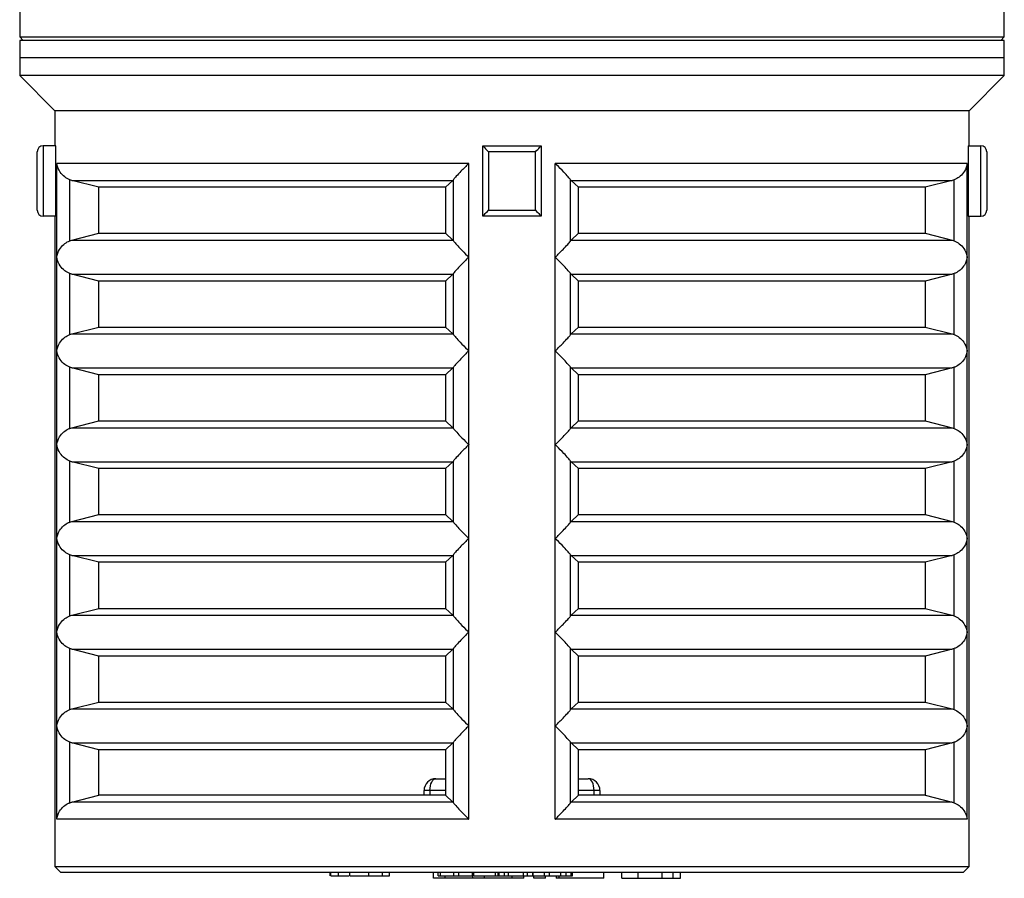
# Model space of a CAD drawing. Units: millimetres. Extents: x -61 to 594, y -13 to 346.
# Drawn here: x -49 to 35, y 192 to 265 of the extents above; entities that cross this region are included whole.
import ezdxf

# ---------------------------------------------------------------- set-up
doc = ezdxf.new("R2010")
doc.units = ezdxf.units.MM

msp = doc.modelspace()

# ---------------------------------------------------------------- linework, layer by layer
at = {"color": 7, "linetype": 'Continuous', "lineweight": 25}
for p, q in [((-48.576, 268.473), (-48.576, 263.768)), ((35.424, 263.768), (35.424, 268.473)), ((-48.576, 263.768), (-48.276, 263.468)), ((-48.576, 263.768), (35.424, 263.768)), ((35.124, 263.468), (35.424, 263.768)), ((-48.576, 263.468), (-48.576, 261.968)), ((35.424, 263.468), (-48.576, 263.468)), ((35.424, 261.968), (35.424, 263.468)), ((-48.576, 261.968), (-48.576, 260.468)), ((35.424, 261.968), (-48.576, 261.968)), ((35.424, 260.468), (35.424, 261.968)), ((-48.576, 260.468), (-45.576, 257.468)), ((35.424, 260.468), (-48.576, 260.468)), ((32.424, 257.468), (35.424, 260.468)), ((-45.576, 257.468), (-45.576, 254.468)), ((32.424, 257.468), (-45.576, 257.468)), ((32.424, 254.468), (32.424, 257.468)), ((-47.076, 248.968), (-47.076, 253.968)), ((-46.576, 254.468), (-46.576, 248.468)), ((-45.495, 254.468), (-46.576, 254.468)), ((-45.495, 248.468), (-45.495, 254.468)), ((-9.076, 254.468), (-4.076, 254.468)), ((-9.076, 248.468), (-9.076, 254.468)), ((-8.576, 253.968), (-8.576, 248.968)), ((-4.576, 253.968), (-8.576, 253.968)), ((-4.576, 248.968), (-4.576, 253.968)), ((-4.076, 254.468), (-4.076, 248.468)), ((32.344, 254.468), (32.344, 248.468)), ((32.344, 254.468), (33.424, 254.468)), ((33.424, 248.468), (33.424, 254.468)), ((33.924, 253.968), (33.924, 248.968)), ((-10.269, 252.968), (-45.4, 252.968)), ((-45.4, 244.968), (-45.4, 252.968)), ((-10.269, 244.968), (-10.269, 252.968)), ((32.249, 252.968), (-2.882, 252.968)), ((-2.882, 244.968), (-2.882, 252.968)), ((32.249, 244.968), (32.249, 252.968)), ((-44.126, 251.52), (-44.295, 251.573)), ((-44.295, 246.364), (-44.295, 251.573)), ((-44.126, 251.52), (-11.621, 251.52)), ((-41.824, 250.933), (-44.126, 251.52)), ((-11.621, 251.52), (-12.238, 250.933)), ((-11.576, 251.573), (-11.621, 251.52)), ((-11.576, 246.364), (-11.576, 251.573)), ((-1.53, 251.52), (-1.576, 251.573)), ((-1.576, 246.364), (-1.576, 251.573)), ((-1.53, 251.52), (30.975, 251.52)), ((-0.913, 250.933), (-1.53, 251.52)), ((30.975, 251.52), (28.673, 250.933)), ((31.144, 251.573), (30.975, 251.52)), ((31.144, 246.364), (31.144, 251.573)), ((-12.238, 250.933), (-41.824, 250.933)), ((-41.824, 247.004), (-41.824, 250.933)), ((-12.238, 250.933), (-12.238, 247.004)), ((-0.913, 247.004), (-0.913, 250.933)), ((28.673, 250.933), (-0.913, 250.933)), ((28.673, 250.933), (28.673, 247.004)), ((-8.576, 248.968), (-4.576, 248.968)), ((-45.495, 248.468), (-46.576, 248.468)), ((-45.576, 248.468), (-45.576, 192.968)), ((-4.076, 248.468), (-9.076, 248.468)), ((32.344, 248.468), (33.424, 248.468)), ((32.424, 192.968), (32.424, 248.468)), ((-44.126, 246.417), (-41.824, 247.004)), ((-41.824, 247.004), (-12.238, 247.004)), ((-12.238, 247.004), (-11.621, 246.417)), ((-1.53, 246.417), (-0.913, 247.004)), ((-0.913, 247.004), (28.673, 247.004)), ((28.673, 247.004), (30.975, 246.417)), ((-44.295, 246.364), (-44.126, 246.417)), ((-44.126, 246.417), (-11.621, 246.417)), ((-11.621, 246.417), (-11.576, 246.364)), ((-1.576, 246.364), (-1.53, 246.417)), ((-1.53, 246.417), (30.975, 246.417)), ((30.975, 246.417), (31.144, 246.364)), ((-45.4, 236.968), (-45.4, 244.968)), ((-10.269, 236.968), (-10.269, 244.968)), ((-2.882, 236.968), (-2.882, 244.968)), ((32.249, 236.968), (32.249, 244.968)), ((-44.126, 243.52), (-44.295, 243.573)), ((-44.295, 238.364), (-44.295, 243.573)), ((-44.126, 243.52), (-11.621, 243.52)), ((-41.824, 242.933), (-44.126, 243.52)), ((-12.238, 242.933), (-41.824, 242.933)), ((-41.824, 239.004), (-41.824, 242.933)), ((-11.621, 243.52), (-12.238, 242.933)), ((-12.238, 242.933), (-12.238, 239.004)), ((-11.576, 243.573), (-11.621, 243.52)), ((-11.576, 238.364), (-11.576, 243.573)), ((-1.53, 243.52), (-1.576, 243.573)), ((-1.576, 238.364), (-1.576, 243.573)), ((-1.53, 243.52), (30.975, 243.52)), ((-0.913, 242.933), (-1.53, 243.52)), ((-0.913, 239.004), (-0.913, 242.933)), ((28.673, 242.933), (-0.913, 242.933)), ((30.975, 243.52), (28.673, 242.933)), ((28.673, 242.933), (28.673, 239.004)), ((31.144, 243.573), (30.975, 243.52)), ((31.144, 238.364), (31.144, 243.573)), ((-44.126, 238.417), (-41.824, 239.004)), ((-41.824, 239.004), (-12.238, 239.004)), ((-12.238, 239.004), (-11.621, 238.417)), ((-1.53, 238.417), (-0.913, 239.004)), ((-0.913, 239.004), (28.673, 239.004)), ((28.673, 239.004), (30.975, 238.417)), ((-44.295, 238.364), (-44.126, 238.417)), ((-44.126, 238.417), (-11.621, 238.417)), ((-11.621, 238.417), (-11.576, 238.364)), ((-1.576, 238.364), (-1.53, 238.417)), ((-1.53, 238.417), (30.975, 238.417)), ((30.975, 238.417), (31.144, 238.364)), ((-45.4, 228.968), (-45.4, 236.968)), ((-10.269, 228.968), (-10.269, 236.968)), ((-2.882, 228.968), (-2.882, 236.968)), ((32.249, 228.968), (32.249, 236.968)), ((-44.126, 235.52), (-44.295, 235.573)), ((-44.295, 230.364), (-44.295, 235.573)), ((-44.126, 235.52), (-11.621, 235.52)), ((-41.824, 234.933), (-44.126, 235.52)), ((-11.621, 235.52), (-12.238, 234.933)), ((-11.576, 235.573), (-11.621, 235.52)), ((-11.576, 230.364), (-11.576, 235.573)), ((-1.53, 235.52), (-1.576, 235.573)), ((-1.576, 230.364), (-1.576, 235.573)), ((-1.53, 235.52), (30.975, 235.52)), ((-0.913, 234.933), (-1.53, 235.52)), ((30.975, 235.52), (28.673, 234.933)), ((31.144, 235.573), (30.975, 235.52)), ((31.144, 230.364), (31.144, 235.573)), ((-12.238, 234.933), (-41.824, 234.933)), ((-41.824, 231.004), (-41.824, 234.933)), ((-12.238, 234.933), (-12.238, 231.004)), ((-0.913, 231.004), (-0.913, 234.933)), ((28.673, 234.933), (-0.913, 234.933)), ((28.673, 234.933), (28.673, 231.004)), ((-44.126, 230.417), (-41.824, 231.004)), ((-41.824, 231.004), (-12.238, 231.004)), ((-12.238, 231.004), (-11.621, 230.417)), ((-1.53, 230.417), (-0.913, 231.004)), ((-0.913, 231.004), (28.673, 231.004)), ((28.673, 231.004), (30.975, 230.417)), ((-44.295, 230.364), (-44.126, 230.417)), ((-44.126, 230.417), (-11.621, 230.417)), ((-11.621, 230.417), (-11.576, 230.364)), ((-1.576, 230.364), (-1.53, 230.417)), ((-1.53, 230.417), (30.975, 230.417)), ((30.975, 230.417), (31.144, 230.364)), ((-45.4, 220.968), (-45.4, 228.968)), ((-10.269, 220.968), (-10.269, 228.968)), ((-2.882, 220.968), (-2.882, 228.968)), ((32.249, 220.968), (32.249, 228.968)), ((-44.126, 227.52), (-44.295, 227.573)), ((-44.295, 222.364), (-44.295, 227.573)), ((-44.126, 227.52), (-11.621, 227.52)), ((-41.824, 226.933), (-44.126, 227.52)), ((-12.238, 226.933), (-41.824, 226.933)), ((-41.824, 223.004), (-41.824, 226.933)), ((-11.621, 227.52), (-12.238, 226.933)), ((-12.238, 226.933), (-12.238, 223.004)), ((-11.576, 227.573), (-11.621, 227.52)), ((-11.576, 222.364), (-11.576, 227.573)), ((-1.576, 222.364), (-1.576, 227.573)), ((-1.53, 227.52), (-1.576, 227.573)), ((-1.53, 227.52), (30.975, 227.52)), ((-0.913, 226.933), (-1.53, 227.52)), ((-0.913, 223.004), (-0.913, 226.933)), ((28.673, 226.933), (-0.913, 226.933)), ((30.975, 227.52), (28.673, 226.933)), ((28.673, 226.933), (28.673, 223.004)), ((31.144, 227.573), (30.975, 227.52)), ((31.144, 222.364), (31.144, 227.573)), ((-44.126, 222.417), (-41.824, 223.004)), ((-41.824, 223.004), (-12.238, 223.004)), ((-12.238, 223.004), (-11.621, 222.417)), ((-1.53, 222.417), (-0.913, 223.004)), ((-0.913, 223.004), (28.673, 223.004)), ((28.673, 223.004), (30.975, 222.417)), ((-44.295, 222.364), (-44.126, 222.417)), ((-44.126, 222.417), (-11.621, 222.417)), ((-11.621, 222.417), (-11.576, 222.364)), ((-1.576, 222.364), (-1.53, 222.417)), ((-1.53, 222.417), (30.975, 222.417)), ((30.975, 222.417), (31.144, 222.364)), ((-45.4, 212.968), (-45.4, 220.968)), ((-10.269, 212.968), (-10.269, 220.968)), ((-2.882, 212.968), (-2.882, 220.968)), ((32.249, 212.968), (32.249, 220.968)), ((-44.126, 219.52), (-44.295, 219.573)), ((-44.295, 214.364), (-44.295, 219.573)), ((-44.126, 219.52), (-11.621, 219.52)), ((-41.824, 218.933), (-44.126, 219.52)), ((-11.621, 219.52), (-12.238, 218.933)), ((-11.576, 219.573), (-11.621, 219.52)), ((-11.576, 214.364), (-11.576, 219.573)), ((-1.576, 214.364), (-1.576, 219.573)), ((-1.53, 219.52), (-1.576, 219.573)), ((-1.53, 219.52), (30.975, 219.52)), ((-0.913, 218.933), (-1.53, 219.52)), ((30.975, 219.52), (28.673, 218.933)), ((31.144, 219.573), (30.975, 219.52)), ((31.144, 214.364), (31.144, 219.573)), ((-12.238, 218.933), (-41.824, 218.933)), ((-41.824, 215.004), (-41.824, 218.933)), ((-12.238, 218.933), (-12.238, 215.004)), ((-0.913, 215.004), (-0.913, 218.933)), ((28.673, 218.933), (-0.913, 218.933)), ((28.673, 218.933), (28.673, 215.004)), ((-44.295, 214.364), (-44.126, 214.417)), ((-44.126, 214.417), (-41.824, 215.004)), ((-44.126, 214.417), (-11.621, 214.417)), ((-41.824, 215.004), (-12.238, 215.004)), ((-12.238, 215.004), (-11.621, 214.417)), ((-11.621, 214.417), (-11.576, 214.364)), ((-1.576, 214.364), (-1.53, 214.417)), ((-1.53, 214.417), (-0.913, 215.004)), ((-1.53, 214.417), (30.975, 214.417)), ((-0.913, 215.004), (28.673, 215.004)), ((28.673, 215.004), (30.975, 214.417)), ((30.975, 214.417), (31.144, 214.364)), ((-45.4, 204.968), (-45.4, 212.968)), ((-10.269, 204.968), (-10.269, 212.968)), ((-2.882, 204.968), (-2.882, 212.968)), ((32.249, 204.968), (32.249, 212.968)), ((-44.126, 211.52), (-44.295, 211.573)), ((-44.295, 206.364), (-44.295, 211.573)), ((-44.126, 211.52), (-11.621, 211.52)), ((-41.824, 210.933), (-44.126, 211.52)), ((-12.238, 210.933), (-41.824, 210.933)), ((-41.824, 207.004), (-41.824, 210.933)), ((-11.621, 211.52), (-12.238, 210.933)), ((-12.238, 210.933), (-12.238, 207.004)), ((-11.576, 211.573), (-11.621, 211.52)), ((-11.576, 206.364), (-11.576, 211.573)), ((-1.53, 211.52), (-1.576, 211.573)), ((-1.576, 206.364), (-1.576, 211.573)), ((-1.53, 211.52), (30.975, 211.52)), ((-0.913, 210.933), (-1.53, 211.52)), ((-0.913, 207.004), (-0.913, 210.933)), ((28.673, 210.933), (-0.913, 210.933)), ((30.975, 211.52), (28.673, 210.933)), ((28.673, 210.933), (28.673, 207.004)), ((31.144, 211.573), (30.975, 211.52)), ((31.144, 206.364), (31.144, 211.573)), ((-44.126, 206.417), (-41.824, 207.004)), ((-41.824, 207.004), (-12.238, 207.004)), ((-12.238, 207.004), (-11.621, 206.417)), ((-1.53, 206.417), (-0.913, 207.004)), ((-0.913, 207.004), (28.673, 207.004)), ((28.673, 207.004), (30.975, 206.417)), ((-44.295, 206.364), (-44.126, 206.417)), ((-44.126, 206.417), (-11.621, 206.417)), ((-11.621, 206.417), (-11.576, 206.364)), ((-1.576, 206.364), (-1.53, 206.417)), ((-1.53, 206.417), (30.975, 206.417)), ((30.975, 206.417), (31.144, 206.364)), ((-45.4, 197.02), (-45.4, 204.968)), ((-10.269, 197.02), (-10.269, 204.968)), ((-2.882, 197.02), (-2.882, 204.968)), ((32.249, 197.02), (32.249, 204.968)), ((-44.126, 203.52), (-44.295, 203.573)), ((-44.295, 198.415), (-44.295, 203.573)), ((-44.126, 203.52), (-11.621, 203.52)), ((-41.824, 202.933), (-44.126, 203.52)), ((-11.621, 203.52), (-12.238, 202.933)), ((-11.576, 203.573), (-11.621, 203.52)), ((-11.576, 198.415), (-11.576, 203.573)), ((-1.576, 198.415), (-1.576, 203.573)), ((-1.53, 203.52), (-1.576, 203.573)), ((-1.53, 203.52), (30.975, 203.52)), ((-0.913, 202.933), (-1.53, 203.52)), ((30.975, 203.52), (28.673, 202.933)), ((31.144, 203.573), (30.975, 203.52)), ((31.144, 198.415), (31.144, 203.573)), ((-12.238, 202.933), (-41.824, 202.933)), ((-41.824, 199.055), (-41.824, 202.933)), ((-12.238, 202.933), (-12.238, 199.055)), ((-0.913, 199.055), (-0.913, 202.933)), ((28.673, 202.933), (-0.913, 202.933)), ((28.673, 202.933), (28.673, 199.055)), ((-13.076, 200.468), (-12.238, 200.468)), ((-0.913, 200.468), (-0.076, 200.468)), ((-14.076, 199.055), (-14.076, 199.468)), ((-13.576, 199.468), (-14.076, 199.468)), ((0.924, 199.468), (0.424, 199.468)), ((0.924, 199.468), (0.924, 199.055)), ((-44.295, 198.415), (-44.126, 198.468)), ((-44.126, 198.468), (-41.824, 199.055)), ((-11.621, 198.468), (-44.126, 198.468)), ((-12.238, 199.055), (-41.824, 199.055)), ((-12.238, 199.055), (-11.621, 198.468)), ((-11.621, 198.468), (-11.576, 198.415)), ((-1.576, 198.415), (-1.53, 198.468)), ((-1.53, 198.468), (-0.913, 199.055)), ((30.975, 198.468), (-1.53, 198.468)), ((28.673, 199.055), (-0.913, 199.055)), ((28.673, 199.055), (30.975, 198.468)), ((30.975, 198.468), (31.144, 198.415)), ((-10.269, 197.02), (-45.4, 197.02)), ((32.249, 197.02), (-2.882, 197.02)), ((-45.576, 192.968), (-45.076, 192.468)), ((-45.576, 192.968), (32.424, 192.968)), ((31.924, 192.468), (-45.076, 192.468)), ((-22.086, 192.168), (-22.086, 192.468)), ((-22.022, 192.168), (-22.022, 192.468)), ((-21.381, 192.168), (-21.381, 192.468)), ((-20.419, 192.168), (-20.419, 192.468)), ((-18.801, 192.168), (-18.801, 192.468)), ((-17.629, 192.168), (-17.629, 192.468)), ((-17.022, 192.168), (-17.022, 192.468)), ((-13.269, 191.968), (-13.269, 192.468)), ((-12.872, 192.168), (-12.872, 192.468)), ((-12.684, 192.168), (-12.684, 192.468)), ((-11.53, 192.168), (-11.53, 192.468)), ((-11.107, 192.168), (-11.107, 192.468)), ((-9.953, 192.168), (-9.953, 192.468)), ((-9.833, 192.168), (-9.833, 192.468)), ((-7.987, 192.168), (-7.987, 192.468)), ((-7.748, 192.168), (-7.748, 192.468)), ((-7.667, 192.168), (-7.667, 192.468)), ((-7.218, 192.168), (-7.218, 192.468)), ((-6.876, 192.168), (-6.876, 192.468)), ((-5.598, 192.168), (-5.598, 192.468)), ((-5.256, 192.168), (-5.256, 192.468)), ((-4.807, 192.168), (-4.807, 192.468)), ((-4.772, 192.168), (-4.772, 192.468)), ((-4.756, 192.168), (-4.756, 192.468)), ((-3.795, 192.168), (-3.795, 192.468)), ((-3.372, 192.168), (-3.372, 192.468)), ((-2.41, 192.168), (-2.41, 192.468)), ((-1.949, 192.168), (-1.949, 192.468)), ((-1.525, 192.168), (-1.525, 192.468)), ((-1.41, 192.168), (-1.41, 192.468)), ((1.256, 191.968), (1.256, 192.468)), ((2.801, 191.968), (2.801, 192.468)), ((4.181, 191.968), (4.181, 192.468)), ((6.233, 191.968), (6.233, 192.468)), ((7.16, 191.968), (7.16, 192.468)), ((7.801, 191.968), (7.801, 192.468)), ((31.924, 192.468), (32.424, 192.968)), ((-22.022, 192.168), (-21.381, 192.168)), ((-21.381, 192.168), (-20.501, 192.168)), ((-12.267, 191.968), (-13.269, 191.968)), ((-12.872, 192.168), (-12.684, 192.168)), ((-12.684, 192.168), (-11.53, 192.168)), ((-12.267, 191.968), (-12.267, 192.168)), ((-9.915, 191.968), (-12.267, 191.968)), ((-11.53, 192.168), (-11.107, 192.168)), ((-11.107, 192.168), (-9.953, 192.168)), ((-9.915, 191.968), (-9.915, 192.168)), ((-8.913, 191.968), (-9.915, 191.968)), ((-9.833, 192.168), (-7.987, 192.168)), ((-8.913, 191.968), (-8.913, 192.168)), ((-6.561, 191.968), (-8.913, 191.968)), ((-7.987, 192.168), (-7.748, 192.168)), ((-7.748, 192.168), (-7.667, 192.168)), ((-7.667, 192.168), (-7.218, 192.168)), ((-7.218, 192.168), (-6.876, 192.168)), ((-6.876, 192.168), (-5.598, 192.168)), ((-6.561, 191.968), (-6.561, 192.168)), ((-5.559, 191.968), (-6.561, 191.968)), ((-5.598, 192.168), (-5.256, 192.168)), ((-5.559, 191.968), (-5.559, 192.168)), ((-5.256, 192.168), (-4.807, 192.168)), ((-4.807, 192.168), (-4.772, 192.168)), ((-4.772, 192.168), (-4.756, 192.168)), ((-4.756, 192.168), (-3.795, 192.168)), ((-4.724, 191.968), (-4.724, 192.168)), ((-3.722, 191.968), (-4.724, 191.968)), ((-3.795, 192.168), (-3.372, 192.168)), ((-3.722, 191.968), (-3.722, 192.168)), ((-3.372, 192.168), (-2.41, 192.168)), ((-2.794, 192.168), (-2.794, 191.968)), ((-2.553, 191.968), (-2.794, 191.968)), ((1.256, 191.968), (-2.553, 191.968)), ((-2.41, 192.168), (-1.949, 192.168)), ((-1.949, 192.168), (-1.525, 192.168)), ((-1.525, 192.168), (-1.41, 192.168)), ((7.16, 191.968), (7.801, 191.968))]:
    msp.add_line(p, q, dxfattribs=at)
at = {"color": 8, "linetype": 'Continuous', "lineweight": 25}
for p, q in [((-12.238, 199.468), (-13.576, 199.468)), ((-13.576, 199.468), (-13.576, 199.055)), ((0.424, 199.468), (-0.913, 199.468)), ((0.424, 199.055), (0.424, 199.468)), ((-2.553, 191.968), (-2.553, 192.168))]:
    msp.add_line(p, q, dxfattribs=at)
at = {"color": 7, "linetype": 'Continuous', "lineweight": 25, "flags": 128}
for points in [[(-9.076, 254.468), (-9.068, 254.461), (-9.045, 254.438), (-9.009, 254.401), (-8.959, 254.352), (-8.897, 254.29), (-8.826, 254.218), (-8.747, 254.139), (-8.662, 254.055), (-8.576, 253.968)], [(-4.576, 253.968), (-4.478, 254.066), (-4.384, 254.16), (-4.298, 254.246), (-4.222, 254.322), (-4.16, 254.384), (-4.114, 254.43), (-4.085, 254.459), (-4.076, 254.468)], [(-9.076, 248.468), (-9.066, 248.478), (-9.038, 248.507), (-8.991, 248.553), (-8.929, 248.615), (-8.853, 248.691), (-8.767, 248.777), (-8.673, 248.871), (-8.576, 248.968)], [(-4.576, 248.968), (-4.478, 248.871), (-4.384, 248.777), (-4.298, 248.691), (-4.222, 248.615), (-4.16, 248.553), (-4.114, 248.507), (-4.085, 248.478), (-4.076, 248.468)], [(-13.576, 199.468), (-13.566, 199.664), (-13.538, 199.851), (-13.491, 200.024), (-13.429, 200.176), (-13.353, 200.3), (-13.267, 200.392), (-13.173, 200.449), (-13.076, 200.468)], [(0.424, 199.468), (0.415, 199.664), (0.386, 199.851), (0.34, 200.024), (0.278, 200.176), (0.202, 200.3), (0.116, 200.392), (0.022, 200.449), (-0.076, 200.468)]]:
    msp.add_lwpolyline(points, dxfattribs=at)
at = {"color": 7, "linetype": 'Continuous', "lineweight": 25}
for centre, radius, start, end in [((-46.576, 253.968), 0.5, 90, 180), ((33.424, 253.968), 0.5, 0, 90), ((-46.576, 248.968), 0.5, 180, 270), ((33.424, 248.968), 0.5, 270, 0), ((-13.076, 199.468), 1, 90, 180), ((-0.076, 199.468), 1, 0, 90)]:
    msp.add_arc(centre, radius, start, end, dxfattribs=at)
for points, knots in [([(-44.295, 251.573), (-44.45, 251.648), (-44.8, 251.819), (-45.198, 252.273), (-45.362, 252.678), (-45.397, 252.93), (-45.4, 252.967), (-45.4, 252.968)], [0, 0, 0, 0, 0.2347509, 0.5321891, 0.9310161, 0.996567, 1, 1, 1, 1]), ([(-10.269, 252.968), (-10.271, 252.967), (-10.499, 252.741), (-10.888, 252.35), (-11.315, 251.892), (-11.508, 251.665), (-11.565, 251.587), (-11.576, 251.573)], [0, 0, 0, 0, 0.003432, 0.419594, 0.720447, 0.947041, 1, 1, 1, 1]), ([(-1.576, 251.573), (-1.635, 251.648), (-1.769, 251.819), (-2.189, 252.273), (-2.589, 252.678), (-2.843, 252.93), (-2.881, 252.967), (-2.882, 252.968)], [0, 0, 0, 0, 0.2347509, 0.5321891, 0.9310161, 0.996567, 1, 1, 1, 1]), ([(32.249, 252.968), (32.249, 252.967), (32.227, 252.741), (32.099, 252.35), (31.716, 251.892), (31.373, 251.665), (31.181, 251.587), (31.144, 251.573)], [0, 0, 0, 0, 0.003432, 0.419594, 0.720447, 0.947041, 1, 1, 1, 1]), ([(-45.4, 244.968), (-45.4, 244.97), (-45.378, 245.196), (-45.25, 245.587), (-44.867, 246.044), (-44.524, 246.272), (-44.332, 246.35), (-44.295, 246.364)], [0, 0, 0, 0, 0.003432, 0.419594, 0.720447, 0.947041, 1, 1, 1, 1]), ([(-11.576, 246.364), (-11.516, 246.289), (-11.382, 246.118), (-10.962, 245.664), (-10.562, 245.259), (-10.308, 245.007), (-10.271, 244.97), (-10.269, 244.968)], [0, 0, 0, 0, 0.234751, 0.532189, 0.931016, 0.996567, 1, 1, 1, 1]), ([(-2.882, 244.968), (-2.881, 244.97), (-2.652, 245.196), (-2.263, 245.587), (-1.836, 246.044), (-1.643, 246.272), (-1.586, 246.35), (-1.576, 246.364)], [0, 0, 0, 0, 0.003432, 0.419594, 0.720447, 0.947041, 1, 1, 1, 1]), ([(31.144, 246.364), (31.299, 246.289), (31.649, 246.118), (32.047, 245.664), (32.211, 245.259), (32.245, 245.007), (32.249, 244.97), (32.249, 244.968)], [0, 0, 0, 0, 0.234751, 0.532189, 0.931016, 0.996567, 1, 1, 1, 1]), ([(-44.295, 243.573), (-44.45, 243.648), (-44.8, 243.819), (-45.198, 244.273), (-45.362, 244.678), (-45.397, 244.93), (-45.4, 244.967), (-45.4, 244.968)], [0, 0, 0, 0, 0.234751, 0.532189, 0.931016, 0.996567, 1, 1, 1, 1]), ([(-10.269, 244.968), (-10.271, 244.967), (-10.499, 244.741), (-10.888, 244.35), (-11.315, 243.892), (-11.508, 243.665), (-11.565, 243.587), (-11.576, 243.573)], [0, 0, 0, 0, 0.003432, 0.419594, 0.720447, 0.947041, 1, 1, 1, 1]), ([(-1.576, 243.573), (-1.635, 243.648), (-1.769, 243.819), (-2.189, 244.273), (-2.589, 244.678), (-2.843, 244.93), (-2.881, 244.967), (-2.882, 244.968)], [0, 0, 0, 0, 0.234751, 0.532189, 0.931016, 0.996567, 1, 1, 1, 1]), ([(32.249, 244.968), (32.249, 244.967), (32.227, 244.741), (32.099, 244.35), (31.716, 243.892), (31.373, 243.665), (31.181, 243.587), (31.144, 243.573)], [0, 0, 0, 0, 0.003432, 0.419594, 0.720447, 0.947041, 1, 1, 1, 1]), ([(-45.4, 236.968), (-45.4, 236.97), (-45.378, 237.196), (-45.25, 237.587), (-44.867, 238.044), (-44.524, 238.272), (-44.332, 238.35), (-44.295, 238.364)], [0, 0, 0, 0, 0.003432, 0.419594, 0.720447, 0.947041, 1, 1, 1, 1]), ([(-11.576, 238.364), (-11.516, 238.289), (-11.382, 238.118), (-10.962, 237.664), (-10.562, 237.259), (-10.308, 237.007), (-10.271, 236.97), (-10.269, 236.968)], [0, 0, 0, 0, 0.234751, 0.532189, 0.931016, 0.996567, 1, 1, 1, 1]), ([(-2.882, 236.968), (-2.881, 236.97), (-2.652, 237.196), (-2.263, 237.587), (-1.836, 238.044), (-1.643, 238.272), (-1.586, 238.35), (-1.576, 238.364)], [0, 0, 0, 0, 0.003432, 0.419594, 0.720447, 0.947041, 1, 1, 1, 1]), ([(31.144, 238.364), (31.299, 238.289), (31.649, 238.118), (32.047, 237.664), (32.211, 237.259), (32.245, 237.007), (32.249, 236.97), (32.249, 236.968)], [0, 0, 0, 0, 0.234751, 0.532189, 0.931016, 0.996567, 1, 1, 1, 1]), ([(-44.295, 235.573), (-44.45, 235.648), (-44.8, 235.819), (-45.198, 236.273), (-45.362, 236.678), (-45.397, 236.93), (-45.4, 236.967), (-45.4, 236.968)], [0, 0, 0, 0, 0.234751, 0.532189, 0.931016, 0.996567, 1, 1, 1, 1]), ([(-10.269, 236.968), (-10.271, 236.967), (-10.499, 236.741), (-10.888, 236.35), (-11.315, 235.892), (-11.508, 235.665), (-11.565, 235.587), (-11.576, 235.573)], [0, 0, 0, 0, 0.003433, 0.419594, 0.720447, 0.947041, 1, 1, 1, 1]), ([(-1.576, 235.573), (-1.635, 235.648), (-1.769, 235.819), (-2.189, 236.273), (-2.589, 236.678), (-2.843, 236.93), (-2.881, 236.967), (-2.882, 236.968)], [0, 0, 0, 0, 0.234751, 0.532189, 0.931016, 0.996567, 1, 1, 1, 1]), ([(32.249, 236.968), (32.249, 236.967), (32.227, 236.741), (32.099, 236.35), (31.716, 235.892), (31.373, 235.665), (31.181, 235.587), (31.144, 235.573)], [0, 0, 0, 0, 0.003433, 0.419594, 0.720447, 0.947041, 1, 1, 1, 1]), ([(-45.4, 228.968), (-45.4, 228.97), (-45.378, 229.196), (-45.25, 229.587), (-44.867, 230.044), (-44.524, 230.272), (-44.332, 230.35), (-44.295, 230.364)], [0, 0, 0, 0, 0.003433, 0.419594, 0.720447, 0.947041, 1, 1, 1, 1]), ([(-11.576, 230.364), (-11.516, 230.289), (-11.382, 230.118), (-10.962, 229.664), (-10.562, 229.259), (-10.308, 229.007), (-10.271, 228.97), (-10.269, 228.968)], [0, 0, 0, 0, 0.234751, 0.53219, 0.931016, 0.996567, 1, 1, 1, 1]), ([(-2.882, 228.968), (-2.881, 228.97), (-2.652, 229.196), (-2.263, 229.587), (-1.836, 230.044), (-1.643, 230.272), (-1.586, 230.35), (-1.576, 230.364)], [0, 0, 0, 0, 0.003433, 0.419594, 0.720447, 0.947041, 1, 1, 1, 1]), ([(31.144, 230.364), (31.299, 230.289), (31.649, 230.118), (32.047, 229.664), (32.211, 229.259), (32.245, 229.007), (32.249, 228.97), (32.249, 228.968)], [0, 0, 0, 0, 0.234751, 0.53219, 0.931016, 0.996567, 1, 1, 1, 1]), ([(-44.295, 227.573), (-44.45, 227.648), (-44.8, 227.819), (-45.198, 228.273), (-45.362, 228.678), (-45.397, 228.93), (-45.4, 228.967), (-45.4, 228.968)], [0, 0, 0, 0, 0.234751, 0.532189, 0.931017, 0.996568, 1, 1, 1, 1]), ([(-10.269, 228.968), (-10.271, 228.967), (-10.499, 228.741), (-10.888, 228.35), (-11.315, 227.892), (-11.508, 227.665), (-11.565, 227.587), (-11.576, 227.573)], [0, 0, 0, 0, 0.003432, 0.419594, 0.720447, 0.947041, 1, 1, 1, 1]), ([(-1.576, 227.573), (-1.635, 227.648), (-1.769, 227.819), (-2.189, 228.273), (-2.589, 228.678), (-2.843, 228.93), (-2.881, 228.967), (-2.882, 228.968)], [0, 0, 0, 0, 0.234751, 0.532189, 0.931017, 0.996568, 1, 1, 1, 1]), ([(32.249, 228.968), (32.249, 228.967), (32.227, 228.741), (32.099, 228.35), (31.716, 227.892), (31.373, 227.665), (31.181, 227.587), (31.144, 227.573)], [0, 0, 0, 0, 0.003432, 0.419594, 0.720447, 0.947041, 1, 1, 1, 1]), ([(-45.4, 220.968), (-45.4, 220.97), (-45.378, 221.196), (-45.25, 221.587), (-44.867, 222.044), (-44.524, 222.272), (-44.332, 222.35), (-44.295, 222.364)], [0, 0, 0, 0, 0.003432, 0.419594, 0.720446, 0.947041, 1, 1, 1, 1]), ([(-11.576, 222.364), (-11.516, 222.289), (-11.382, 222.118), (-10.962, 221.664), (-10.562, 221.259), (-10.308, 221.007), (-10.271, 220.97), (-10.269, 220.968)], [0, 0, 0, 0, 0.234751, 0.532189, 0.931017, 0.996568, 1, 1, 1, 1]), ([(-2.882, 220.968), (-2.881, 220.97), (-2.652, 221.196), (-2.263, 221.587), (-1.836, 222.044), (-1.643, 222.272), (-1.586, 222.35), (-1.576, 222.364)], [0, 0, 0, 0, 0.003432, 0.419594, 0.720446, 0.947041, 1, 1, 1, 1]), ([(31.144, 222.364), (31.299, 222.289), (31.649, 222.118), (32.047, 221.664), (32.211, 221.259), (32.245, 221.007), (32.249, 220.97), (32.249, 220.968)], [0, 0, 0, 0, 0.234751, 0.532189, 0.931017, 0.996568, 1, 1, 1, 1]), ([(-44.295, 219.573), (-44.45, 219.648), (-44.8, 219.819), (-45.198, 220.273), (-45.362, 220.678), (-45.397, 220.93), (-45.4, 220.967), (-45.4, 220.968)], [0, 0, 0, 0, 0.234751, 0.5321885, 0.9310159, 0.9965667, 1, 1, 1, 1]), ([(-10.269, 220.968), (-10.271, 220.967), (-10.499, 220.741), (-10.888, 220.35), (-11.315, 219.892), (-11.508, 219.665), (-11.565, 219.587), (-11.576, 219.573)], [0, 0, 0, 0, 0.003433, 0.419594, 0.720447, 0.947041, 1, 1, 1, 1]), ([(-1.576, 219.573), (-1.635, 219.648), (-1.769, 219.819), (-2.189, 220.273), (-2.589, 220.678), (-2.843, 220.93), (-2.881, 220.967), (-2.882, 220.968)], [0, 0, 0, 0, 0.234751, 0.5321885, 0.9310159, 0.9965667, 1, 1, 1, 1]), ([(32.249, 220.968), (32.249, 220.967), (32.227, 220.741), (32.099, 220.35), (31.716, 219.892), (31.373, 219.665), (31.181, 219.587), (31.144, 219.573)], [0, 0, 0, 0, 0.003433, 0.419594, 0.720447, 0.947041, 1, 1, 1, 1]), ([(-45.4, 212.968), (-45.4, 212.97), (-45.378, 213.196), (-45.25, 213.587), (-44.867, 214.044), (-44.524, 214.272), (-44.332, 214.35), (-44.295, 214.364)], [0, 0, 0, 0, 0.003433, 0.419594, 0.720447, 0.947041, 1, 1, 1, 1]), ([(-11.576, 214.364), (-11.516, 214.289), (-11.382, 214.118), (-10.962, 213.664), (-10.562, 213.259), (-10.308, 213.007), (-10.271, 212.97), (-10.269, 212.968)], [0, 0, 0, 0, 0.23475, 0.532189, 0.931016, 0.996567, 1, 1, 1, 1]), ([(-2.882, 212.968), (-2.881, 212.97), (-2.652, 213.196), (-2.263, 213.587), (-1.836, 214.044), (-1.643, 214.272), (-1.586, 214.35), (-1.576, 214.364)], [0, 0, 0, 0, 0.003433, 0.419594, 0.720447, 0.947041, 1, 1, 1, 1]), ([(31.144, 214.364), (31.299, 214.289), (31.649, 214.118), (32.047, 213.664), (32.211, 213.259), (32.245, 213.007), (32.249, 212.97), (32.249, 212.968)], [0, 0, 0, 0, 0.23475, 0.532189, 0.931016, 0.996567, 1, 1, 1, 1]), ([(-44.295, 211.573), (-44.45, 211.648), (-44.8, 211.819), (-45.198, 212.273), (-45.362, 212.678), (-45.397, 212.93), (-45.4, 212.967), (-45.4, 212.968)], [0, 0, 0, 0, 0.23475, 0.532189, 0.931016, 0.996567, 1, 1, 1, 1]), ([(-10.269, 212.968), (-10.271, 212.967), (-10.499, 212.741), (-10.888, 212.35), (-11.315, 211.892), (-11.508, 211.665), (-11.565, 211.587), (-11.576, 211.573)], [0, 0, 0, 0, 0.003433, 0.419594, 0.720447, 0.947041, 1, 1, 1, 1]), ([(-1.576, 211.573), (-1.635, 211.648), (-1.769, 211.819), (-2.189, 212.273), (-2.589, 212.678), (-2.843, 212.93), (-2.881, 212.967), (-2.882, 212.968)], [0, 0, 0, 0, 0.23475, 0.532189, 0.931016, 0.996567, 1, 1, 1, 1]), ([(32.249, 212.968), (32.249, 212.967), (32.227, 212.741), (32.099, 212.35), (31.716, 211.892), (31.373, 211.665), (31.181, 211.587), (31.144, 211.573)], [0, 0, 0, 0, 0.003433, 0.419594, 0.720447, 0.947041, 1, 1, 1, 1]), ([(-45.4, 204.968), (-45.4, 204.97), (-45.378, 205.196), (-45.25, 205.587), (-44.867, 206.044), (-44.524, 206.272), (-44.332, 206.35), (-44.295, 206.364)], [0, 0, 0, 0, 0.003433, 0.419594, 0.720447, 0.947041, 1, 1, 1, 1]), ([(-11.576, 206.364), (-11.516, 206.289), (-11.382, 206.118), (-10.962, 205.664), (-10.562, 205.259), (-10.308, 205.007), (-10.271, 204.97), (-10.269, 204.968)], [0, 0, 0, 0, 0.234751, 0.53219, 0.931016, 0.996567, 1, 1, 1, 1]), ([(-2.882, 204.968), (-2.881, 204.97), (-2.652, 205.196), (-2.263, 205.587), (-1.836, 206.044), (-1.643, 206.272), (-1.586, 206.35), (-1.576, 206.364)], [0, 0, 0, 0, 0.003433, 0.419594, 0.720447, 0.947041, 1, 1, 1, 1]), ([(31.144, 206.364), (31.299, 206.289), (31.649, 206.118), (32.047, 205.664), (32.211, 205.259), (32.245, 205.007), (32.249, 204.97), (32.249, 204.968)], [0, 0, 0, 0, 0.234751, 0.53219, 0.931016, 0.996567, 1, 1, 1, 1]), ([(-44.295, 203.573), (-44.45, 203.648), (-44.8, 203.819), (-45.198, 204.273), (-45.362, 204.678), (-45.397, 204.93), (-45.4, 204.967), (-45.4, 204.968)], [0, 0, 0, 0, 0.234751, 0.532189, 0.931017, 0.996568, 1, 1, 1, 1]), ([(-10.269, 204.968), (-10.271, 204.967), (-10.499, 204.741), (-10.888, 204.35), (-11.315, 203.892), (-11.508, 203.665), (-11.565, 203.587), (-11.576, 203.573)], [0, 0, 0, 0, 0.003432, 0.419594, 0.720446, 0.947041, 1, 1, 1, 1]), ([(-1.576, 203.573), (-1.635, 203.648), (-1.769, 203.819), (-2.189, 204.273), (-2.589, 204.678), (-2.843, 204.93), (-2.881, 204.967), (-2.882, 204.968)], [0, 0, 0, 0, 0.234751, 0.532189, 0.931017, 0.996568, 1, 1, 1, 1]), ([(32.249, 204.968), (32.249, 204.967), (32.227, 204.741), (32.099, 204.35), (31.716, 203.892), (31.373, 203.665), (31.181, 203.587), (31.144, 203.573)], [0, 0, 0, 0, 0.003432, 0.419594, 0.720446, 0.947041, 1, 1, 1, 1]), ([(-45.4, 197.02), (-45.4, 197.021), (-45.378, 197.247), (-45.25, 197.638), (-44.867, 198.096), (-44.524, 198.323), (-44.332, 198.401), (-44.295, 198.415)], [0, 0, 0, 0, 0.003432, 0.419594, 0.720447, 0.94704, 1, 1, 1, 1]), ([(-11.576, 198.415), (-11.516, 198.34), (-11.382, 198.169), (-10.962, 197.715), (-10.562, 197.31), (-10.308, 197.058), (-10.271, 197.021), (-10.269, 197.02)], [0, 0, 0, 0, 0.234751, 0.532191, 0.931017, 0.996568, 1, 1, 1, 1]), ([(-2.882, 197.02), (-2.881, 197.021), (-2.652, 197.247), (-2.263, 197.638), (-1.836, 198.096), (-1.643, 198.323), (-1.586, 198.401), (-1.576, 198.415)], [0, 0, 0, 0, 0.003432, 0.419594, 0.720447, 0.94704, 1, 1, 1, 1]), ([(31.144, 198.415), (31.299, 198.34), (31.649, 198.169), (32.047, 197.715), (32.211, 197.31), (32.245, 197.058), (32.249, 197.021), (32.249, 197.02)], [0, 0, 0, 0, 0.234751, 0.532191, 0.931017, 0.996568, 1, 1, 1, 1]), ([(-20.419, 192.168), (-20.39, 192.168), (-20.33, 192.168), (-19.873, 192.168), (-19.34, 192.168), (-18.981, 192.168), (-18.801, 192.168)], [0, 0, 0, 0, 0.27917, 0.558797, 0.779169, 1, 1, 1, 1]), ([(-18.801, 192.168), (-18.563, 192.168), (-18.139, 192.168), (-17.785, 192.168), (-17.629, 192.168)], [0, 0, 0, 0, 0.559726, 1, 1, 1, 1]), ([(-17.629, 192.168), (-17.431, 192.168), (-17.077, 192.168), (-17.039, 192.168), (-17.022, 192.168)], [0, 0, 0, 0, 0.558485, 1, 1, 1, 1]), ([(2.801, 191.968), (2.816, 191.968), (2.846, 191.968), (3.193, 191.968), (3.668, 191.968), (4.01, 191.968), (4.181, 191.968)], [0, 0, 0, 0, 0.280482, 0.559644, 0.779749, 1, 1, 1, 1]), ([(4.181, 191.968), (4.42, 191.968), (4.899, 191.968), (5.591, 191.968), (5.989, 191.968), (6.233, 191.968)], [0, 0, 0, 0, 0.278742, 0.558834, 1, 1, 1, 1]), ([(6.233, 191.968), (6.389, 191.968), (6.669, 191.968), (7.01, 191.968), (7.16, 191.968)], [0, 0, 0, 0, 0.5606191, 1, 1, 1, 1])]:
    msp.add_open_spline(points, degree=3, knots=knots, dxfattribs=at)

doc.saveas('drawing.dxf')
